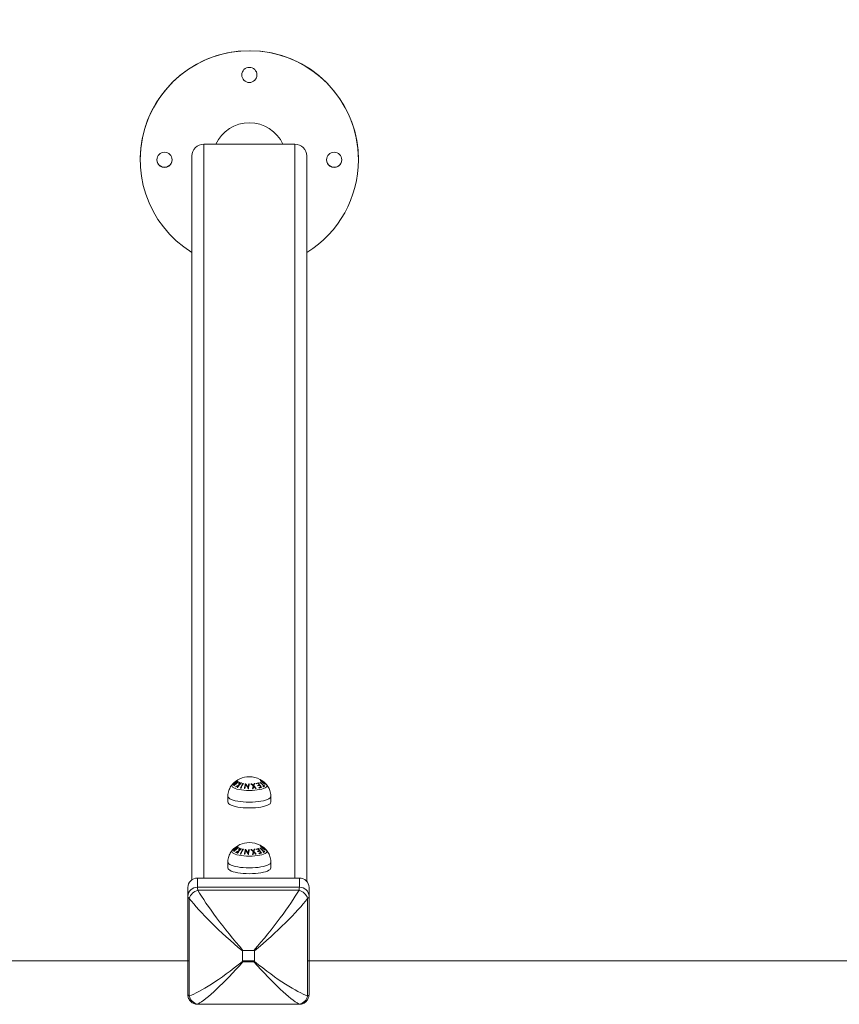
# Model space of a CAD drawing. Units: millimetres. Extents: x 0 to 9.9, y 0 to 14.6.
# Drawn here: x 4.9 to 5.6, y 4.3 to 5.1 of the extents above; entities that cross this region are included whole.
import ezdxf

# ---------------------------------------------------------------- set-up
doc = ezdxf.new("R2010")
doc.units = ezdxf.units.MM
doc.header["$PDSIZE"] = -1
doc.layers.add('DIASTASEIS', color=253, linetype='Continuous', lineweight=5)
doc.styles.get("Standard").update_dxf_attribs({"font": 'ARIALN.TTF'})
doc.dimstyles.get("Standard").update_dxf_attribs({"dimtxt": 0.18, "dimasz": 0.15, "dimexe": 0.1, "dimexo": 0, "dimgap": 0.09, "dimtad": 0, "dimtih": 1, "dimtoh": 1, "dimzin": 0, "dimdsep": 46, "dimtxsty": 'Standard', "dimblk": 'OBLIQUE', "dimcen": 0.09, "dimadec": 0, "dimazin": 0, "dimtfac": 1, "dimtofl": 0, "dimtmove": 0, "dimatfit": 3, "dimldrblk": 'OBLIQUE', "dimfxl": 1, "dimtolj": 1, "dimtzin": 0, "dimarcsym": 0})

# ---------------------------------------------------------------- blocks, each defined once
blk = doc.blocks.new('_Oblique')
at = {"color": 0, "linetype": 'ByBlock', "lineweight": -2}
blk.add_line((-0.5, -0.5), (0.5, 0.5), dxfattribs=at)
blk = doc.blocks.new('*D82')
at = {"layer": 'Defpoints', "color": 0}
for p in [(8.27854, 5.89952), (1.87904, 5.00013), (8.27854, 4.96733)]:
    blk.add_point(p, dxfattribs=at)
at = {"layer": 'DIASTASEIS', "color": 0, "lineweight": -2}
for p, q in [((1.87904, 5.00013), (1.87904, 5.99952)), ((8.27854, 4.96733), (8.27854, 5.99952)), ((1.87904, 5.89952), (4.79688, 5.89952)), ((8.27854, 5.89952), (5.3607, 5.89952))]:
    blk.add_line(p, q, dxfattribs=at)
at = {"layer": 'DIASTASEIS', "color": 0, "linetype": 'ByBlock', "lineweight": -2, "xscale": 0.15, "yscale": 0.15, "zscale": 0.15, "rotation": 180}
blk.add_blockref('_Oblique', (1.87904, 5.89952), dxfattribs=at)
at = {"layer": 'DIASTASEIS', "color": 0, "linetype": 'ByBlock', "lineweight": -2, "xscale": 0.15, "yscale": 0.15, "zscale": 0.15}
blk.add_blockref('_Oblique', (8.27854, 5.89952), dxfattribs=at)
at = {"layer": 'DIASTASEIS', "color": 0, "insert": (5.07879, 5.89952), "char_height": 0.18, "attachment_point": 5}
blk.add_mtext('\\A1;6.40', dxfattribs=at)
blk = doc.blocks.new('K076')
at = {"color": 7, "linetype": 'Continuous', "lineweight": 15}
for p, q in [((4805.79219, 1227.28686), (4805.71719, 1227.28686)), ((4805.66469, 1227.2741), (4805.66469, 1227.27409)), ((4805.70719, 1226.6799), (4805.70719, 1227.27723)), ((4805.80219, 1227.27723), (4805.80219, 1226.67851)), ((4805.84469, 1227.27409), (4805.84469, 1227.2741)), ((4805.73694, 1226.74889), (4805.73694, 1226.74408)), ((4805.77244, 1226.74408), (4805.77244, 1226.74889)), ((4805.73694, 1226.69465), (4805.73694, 1226.68984)), ((4805.77244, 1226.68984), (4805.77244, 1226.69465)), ((4805.71194, 1226.68141), (4805.71194, 1226.67391)), ((4805.79594, 1226.68141), (4805.71194, 1226.68141)), ((4805.79594, 1226.67391), (4805.79594, 1226.68141)), ((4805.70394, 1226.66621), (4805.70394, 1226.67371)), ((4805.71194, 1226.67391), (4805.79594, 1226.67391)), ((4805.7957, 1226.67148), (4805.71218, 1226.67148)), ((4805.80394, 1226.67371), (4805.80394, 1226.66621)), ((4805.70394, 1226.58536), (4805.70394, 1226.66621)), ((4805.70513, 1226.6647), (4805.70513, 1226.58431)), ((4805.80275, 1226.58431), (4805.80275, 1226.6647)), ((4805.80394, 1226.66621), (4805.80394, 1226.58536)), ((4805.74899, 1226.62141), (4805.74899, 1226.61261)), ((4805.75851, 1226.62177), (4805.74937, 1226.62177)), ((4805.75888, 1226.61261), (4805.75888, 1226.62141)), ((4805.74937, 1226.61225), (4805.75851, 1226.61225)), ((4805.71218, 1226.57753), (4805.7957, 1226.57753))]:
    blk.add_line(p, q, dxfattribs=at)
at = {"color": 8, "linetype": 'Continuous', "lineweight": 15}
for p, q in [((4805.71719, 1227.28686), (4805.71719, 1226.68141)), ((4805.79219, 1226.68141), (4805.79219, 1227.28686))]:
    blk.add_line(p, q, dxfattribs=at)
at = {"linetype": 'Continuous', "lineweight": 15}
for p, q in [((4805.70513, 1226.6131), (4802.89109, 1226.6131)), ((4805.75888, 1226.6131), (4805.74899, 1226.6131)), ((4808.61829, 1226.6131), (4805.80275, 1226.6131))]:
    blk.add_line(p, q, dxfattribs=at)
at = {"color": 8, "linetype": 'Continuous', "lineweight": 15, "flags": 128}
for points in [[(4805.76347, 1226.76281), (4805.76345, 1226.76282), (4805.76337, 1226.76285)], [(4805.7406, 1226.7586), (4805.74038, 1226.7583), (4805.7402, 1226.75769), (4805.74038, 1226.75707), (4805.74091, 1226.75647), (4805.74178, 1226.7559), (4805.74297, 1226.75538), (4805.74445, 1226.75491), (4805.74617, 1226.75451), (4805.74811, 1226.75419), (4805.75021, 1226.75395), (4805.75242, 1226.75381), (4805.75469, 1226.75376), (4805.75696, 1226.75381), (4805.75917, 1226.75395), (4805.76127, 1226.75419), (4805.7632, 1226.75451), (4805.76493, 1226.75491), (4805.76641, 1226.75538), (4805.7676, 1226.7559), (4805.76847, 1226.75647), (4805.769, 1226.75707), (4805.76918, 1226.75769), (4805.769, 1226.7583), (4805.76878, 1226.7586)], [(4805.73694, 1226.74889), (4805.73712, 1226.74821), (4805.73766, 1226.74754), (4805.73854, 1226.74689), (4805.73976, 1226.74629), (4805.74127, 1226.74574), (4805.74307, 1226.74525), (4805.74509, 1226.74484), (4805.74732, 1226.74451), (4805.74969, 1226.74427), (4805.75216, 1226.74413), (4805.75469, 1226.74408), (4805.75722, 1226.74413), (4805.75969, 1226.74427), (4805.76206, 1226.74451), (4805.76429, 1226.74484), (4805.76631, 1226.74525), (4805.7681, 1226.74574), (4805.76962, 1226.74629), (4805.77084, 1226.74689), (4805.77172, 1226.74754), (4805.77226, 1226.74821), (4805.77244, 1226.74889), (4805.77244, 1226.74889)], [(4805.7406, 1226.70437), (4805.74038, 1226.70406), (4805.7402, 1226.70345), (4805.74038, 1226.70283), (4805.74091, 1226.70223), (4805.74178, 1226.70167), (4805.74297, 1226.70114), (4805.74445, 1226.70067), (4805.74617, 1226.70027), (4805.74811, 1226.69995), (4805.75021, 1226.69971), (4805.75242, 1226.69957), (4805.75469, 1226.69952), (4805.75696, 1226.69957), (4805.75917, 1226.69971), (4805.76127, 1226.69995), (4805.7632, 1226.70027), (4805.76493, 1226.70067), (4805.76641, 1226.70114), (4805.7676, 1226.70167), (4805.76847, 1226.70223), (4805.769, 1226.70283), (4805.76918, 1226.70345), (4805.769, 1226.70406), (4805.76878, 1226.70436)], [(4805.76347, 1226.70857), (4805.76345, 1226.70858), (4805.76337, 1226.70861)], [(4805.73694, 1226.69465), (4805.73712, 1226.69397), (4805.73766, 1226.6933), (4805.73854, 1226.69265), (4805.73976, 1226.69205), (4805.74127, 1226.6915), (4805.74307, 1226.69102), (4805.74509, 1226.6906), (4805.74732, 1226.69028), (4805.74969, 1226.69004), (4805.75216, 1226.68989), (4805.75469, 1226.68984), (4805.75722, 1226.68989), (4805.75969, 1226.69004), (4805.76206, 1226.69028), (4805.76429, 1226.6906), (4805.76631, 1226.69102), (4805.7681, 1226.6915), (4805.76962, 1226.69205), (4805.77084, 1226.69265), (4805.77172, 1226.6933), (4805.77226, 1226.69397), (4805.77244, 1226.69465), (4805.77244, 1226.69465)]]:
    blk.add_lwpolyline(points, dxfattribs=at)
at = {"color": 7, "linetype": 'Continuous', "lineweight": 15, "flags": 128}
for points in [[(4805.73694, 1226.74408), (4805.73712, 1226.74339), (4805.73766, 1226.74272), (4805.73854, 1226.74208), (4805.73976, 1226.74148), (4805.74127, 1226.74093), (4805.74307, 1226.74044), (4805.74509, 1226.74003), (4805.74732, 1226.7397), (4805.74969, 1226.73946), (4805.75216, 1226.73931), (4805.75469, 1226.73927), (4805.75722, 1226.73931), (4805.75969, 1226.73946), (4805.76206, 1226.7397), (4805.76429, 1226.74003), (4805.76631, 1226.74044), (4805.7681, 1226.74093), (4805.76962, 1226.74148), (4805.77084, 1226.74208), (4805.77172, 1226.74272), (4805.77226, 1226.74339), (4805.77244, 1226.74408), (4805.77244, 1226.74408)], [(4805.73694, 1226.68984), (4805.73712, 1226.68916), (4805.73766, 1226.68849), (4805.73854, 1226.68784), (4805.73976, 1226.68724), (4805.74127, 1226.68669), (4805.74307, 1226.6862), (4805.74509, 1226.68579), (4805.74732, 1226.68546), (4805.74969, 1226.68522), (4805.75216, 1226.68508), (4805.75469, 1226.68503), (4805.75722, 1226.68508), (4805.75969, 1226.68522), (4805.76206, 1226.68546), (4805.76429, 1226.68579), (4805.76631, 1226.6862), (4805.7681, 1226.68669), (4805.76962, 1226.68724), (4805.77084, 1226.68784), (4805.77172, 1226.68849), (4805.77226, 1226.68916), (4805.77244, 1226.68984), (4805.77244, 1226.68984)]]:
    blk.add_lwpolyline(points, dxfattribs=at)
at = {"color": 7, "linetype": 'Continuous', "lineweight": 15}
for centre in [(4805.75469, 1227.34409), (4805.68469, 1227.27409), (4805.82469, 1227.27409)]:
    blk.add_circle(centre, 0.00625, dxfattribs=at)
for centre, radius, start, end in [((4805.75469, 1227.2741), 0.09, 0.00019, 179.99981), ((4805.75469, 1227.27409), 0.09, 359.99997, 238.14442), ((4805.75469, 1227.3441), 0.00625, 180.00035, 359.99965), ((4805.75469, 1227.27409), 0.0305, 24.74733, 155.25267), ((4805.71701, 1227.27704), 0.00982, 88.92694, 178.88525), ((4805.79237, 1227.27704), 0.00982, 1.11458, 91.07323), ((4805.68469, 1227.2741), 0.00625, 179.99994, 0.00006), ((4805.75469, 1227.27409), 0.09, 301.85533, 359.9999), ((4805.82469, 1227.2741), 0.00625, 179.99975, 0.00025), ((4805.75469, 1226.74627), 0.01872, 90, 138.84559), ((4805.75576, 1226.74492), 0.01981, 122.50375, 137.26353), ((4805.75583, 1226.74483), 0.01981, 130.59815, 137.17603), ((4805.75631, 1226.74422), 0.01984, 130.59493, 137.16192), ((4805.7564, 1226.7441), 0.01981, 122.49643, 137.25127), ((4805.74103, 1226.75788), 0.00275, 30.7596, 46.25975), ((4805.75585, 1226.7448), 0.01984, 122.45196, 129.1663), ((4805.74137, 1226.75816), 0.00281, 30.91876, 46.09776), ((4805.75632, 1226.74421), 0.01985, 122.44851, 129.15835), ((4805.76297, 1226.74433), 0.02152, 133.80484, 146.71954), ((4805.74401, 1226.76028), 0.00174, 46.51698, 50.53687), ((4805.74137, 1226.75824), 0.00509, 30.4377, 32.41219), ((4805.79677, 1226.75252), 0.05114, 171.09574, 173.62042), ((4805.74505, 1226.75361), 0.00693, 76.99798, 80.03462), ((4805.79925, 1226.75244), 0.05323, 171.44642, 173.51606), ((4805.76197, 1226.74511), 0.02054, 133.61801, 139.47414), ((4805.77061, 1226.74575), 0.02529, 147.02149, 157.22035), ((4805.77098, 1226.74569), 0.02529, 147.02139, 157.22063), ((4805.74456, 1226.75209), 0.00853, 65.64199, 67.67048), ((4805.74748, 1226.74719), 0.01248, 79.45424, 81.15209), ((4805.80804, 1226.74721), 0.05801, 167.94465, 172.01673), ((4805.75216, 1226.7433), 0.01604, 92.67406, 93.01503), ((4805.73897, 1226.74767), 0.01705, 30.50042, 43.14861), ((4805.80677, 1226.74789), 0.05378, 167.82833, 170.97028), ((4805.81138, 1226.74705), 0.05802, 167.94384, 172.0143), ((4805.75217, 1226.74288), 0.01647, 81.38147, 82.91824), ((4805.75469, 1226.74627), 0.01872, 62.02937, 90), ((4805.75899, 1226.74367), 0.01574, 99.08768, 100.87093), ((4805.74532, 1226.74483), 0.01785, 44.90791, 53.16683), ((4805.74558, 1226.74493), 0.01798, 45.89794, 52.57059), ((4805.78182, 1226.75014), 0.02495, 158.22764, 162.03499), ((4805.78249, 1226.75), 0.02517, 158.08718, 162.72763), ((4805.75895, 1226.74438), 0.01502, 89.26746, 91.10781), ((4805.76355, 1226.75011), 0.01005, 99.22049, 109.98242), ((4805.74518, 1226.74648), 0.01985, 40.02816, 41.21148), ((4805.76381, 1226.74983), 0.01002, 101.10877, 110.04043), ((4805.74555, 1226.74595), 0.02133, 35.3725, 40.02428), ((4805.74494, 1226.74528), 0.02251, 28.9274, 40.95511), ((4805.76564, 1226.75641), 0.0048, 117.73216, 120.35594), ((4805.75054, 1226.74416), 0.02072, 39.88397, 52.29182), ((4805.7598, 1226.75656), 0.00724, 57.66134, 60.42874), ((4805.75073, 1226.74427), 0.02072, 39.88461, 52.28985), ((4805.75469, 1226.74627), 0.01872, 60.64149, 62.02937), ((4805.75469, 1226.74627), 0.01872, 41.15441, 60.64149), ((4805.7405, 1226.75737), 0.00121, 48.89835, 54.39541), ((4805.73775, 1226.75528), 0.00469, 28.95992, 31.18961), ((4805.75195, 1226.74436), 0.01508, 113.43746, 125.19144), ((4805.7424, 1226.75117), 0.00559, 77.31073, 81.15183), ((4805.75196, 1226.74422), 0.01495, 114.0644, 123.90882), ((4805.76352, 1226.74382), 0.02256, 141.50051, 146.52023), ((4805.74197, 1226.74988), 0.00695, 64.27114, 66.78156), ((4805.74579, 1226.74565), 0.01001, 79.24218, 81.3596), ((4805.7516, 1226.74236), 0.01294, 92.60172, 94.45317), ((4805.81201, 1226.74664), 0.0616, 168.86199, 171.92052), ((4805.73705, 1226.74644), 0.0189, 27.36377, 39.81694), ((4805.75139, 1226.7406), 0.01473, 80.08261, 80.44629), ((4805.79479, 1226.74634), 0.03846, 163.2275, 166.89537), ((4805.75996, 1226.7426), 0.01273, 99.74607, 101.93145), ((4805.79461, 1226.74628), 0.03785, 163.4429, 166.45619), ((4805.74368, 1226.74326), 0.02013, 36.82321, 43.30663), ((4805.74389, 1226.74335), 0.02029, 36.15927, 44.13134), ((4805.75992, 1226.74333), 0.012, 88.29056, 90.59443), ((4805.76471, 1226.74912), 0.00935, 100.90579, 110.48688), ((4805.74299, 1226.74479), 0.02262, 34.16868, 35.34363), ((4805.76493, 1226.74893), 0.00915, 100.83711, 110.62805), ((4805.76561, 1226.74826), 0.00846, 100.59221, 111.28237), ((4805.74118, 1226.74364), 0.02475, 29.11821, 30.36368), ((4805.76577, 1226.74816), 0.00809, 98.07031, 111.5553), ((4805.74352, 1226.74453), 0.02381, 30.41732, 34.21939), ((4805.7688, 1226.75347), 0.00462, 120.70622, 126.98433), ((4805.74969, 1226.74353), 0.02128, 38.37415, 39.85513), ((4805.76874, 1226.75369), 0.00387, 110.26132, 127.86975), ((4805.76823, 1226.7545), 0.00345, 109.9878, 117.65381), ((4805.75098, 1226.74431), 0.02095, 38.36054, 39.86483), ((4805.75469, 1226.69203), 0.01872, 90, 138.84559), ((4805.75469, 1226.69203), 0.01872, 62.02937, 90), ((4805.75576, 1226.69068), 0.01981, 122.50397, 137.26357), ((4805.7405, 1226.70314), 0.00121, 48.88795, 54.4058), ((4805.75583, 1226.69059), 0.01981, 130.5991, 137.17562), ((4805.75631, 1226.68998), 0.01984, 130.59588, 137.16151), ((4805.73775, 1226.70105), 0.00469, 28.95992, 31.18961), ((4805.7564, 1226.68987), 0.01981, 122.49643, 137.25127), ((4805.74103, 1226.70364), 0.00275, 30.76185, 46.25749), ((4805.75195, 1226.69013), 0.01508, 113.43798, 125.19139), ((4805.7424, 1226.69696), 0.00556, 77.30277, 81.15979), ((4805.75585, 1226.69056), 0.01984, 122.45156, 129.1667), ((4805.74137, 1226.70392), 0.00281, 30.91779, 46.09873), ((4805.75196, 1226.68998), 0.01495, 114.06543, 123.90838), ((4805.75632, 1226.68997), 0.01985, 122.44851, 129.15835), ((4805.76353, 1226.68958), 0.02257, 141.50175, 146.51899), ((4805.74194, 1226.69559), 0.007, 64.28015, 66.77255), ((4805.76297, 1226.69009), 0.02152, 133.80521, 146.71918), ((4805.74401, 1226.70604), 0.00174, 46.51514, 50.52822), ((4805.74137, 1226.704), 0.00509, 30.4377, 32.41219), ((4805.79678, 1226.69828), 0.05115, 171.0959, 173.62026), ((4805.74504, 1226.69932), 0.00698, 77.00911, 80.02349), ((4805.79925, 1226.69821), 0.05324, 171.44656, 173.51604), ((4805.76197, 1226.69087), 0.02054, 133.61849, 139.47422), ((4805.77061, 1226.69152), 0.02529, 147.02137, 157.22047), ((4805.77098, 1226.69145), 0.02529, 147.02139, 157.22063), ((4805.74452, 1226.69775), 0.00864, 65.65468, 67.65779), ((4805.74748, 1226.69295), 0.01248, 79.45424, 81.15209), ((4805.80804, 1226.69297), 0.05801, 167.94465, 172.01673), ((4805.81201, 1226.6924), 0.06161, 168.8621, 171.92051), ((4805.75216, 1226.68907), 0.01604, 92.67406, 93.01503), ((4805.73897, 1226.69344), 0.01705, 30.50042, 43.14861), ((4805.73705, 1226.6922), 0.0189, 27.36375, 39.81673), ((4805.80678, 1226.69365), 0.05378, 167.82852, 170.97019), ((4805.81138, 1226.69281), 0.05802, 167.9438, 172.01435), ((4805.75216, 1226.68855), 0.01657, 81.38425, 82.91163), ((4805.75897, 1226.68957), 0.01559, 99.07929, 100.87932), ((4805.74532, 1226.69059), 0.01785, 44.90841, 53.16683), ((4805.74558, 1226.69069), 0.01798, 45.89842, 52.57073), ((4805.7948, 1226.6921), 0.03847, 163.22782, 166.89523), ((4805.79461, 1226.69205), 0.03785, 163.4429, 166.45619), ((4805.78183, 1226.69591), 0.02495, 158.22787, 162.03441), ((4805.74368, 1226.68903), 0.02013, 36.82235, 43.30749), ((4805.78249, 1226.69577), 0.02517, 158.08718, 162.72763), ((4805.74389, 1226.68911), 0.02029, 36.15956, 44.13144), ((4805.75895, 1226.6902), 0.01497, 89.26433, 91.11094), ((4805.76355, 1226.69587), 0.01005, 99.2211, 109.98093), ((4805.74516, 1226.69222), 0.01988, 40.02778, 41.20915), ((4805.76381, 1226.69559), 0.01002, 101.10877, 110.04043), ((4805.76471, 1226.69488), 0.00935, 100.90485, 110.48781), ((4805.74299, 1226.69055), 0.02262, 34.16868, 35.34363), ((4805.76493, 1226.69469), 0.00915, 100.83895, 110.62727), ((4805.74556, 1226.69172), 0.02132, 35.37198, 40.02481), ((4805.74494, 1226.69104), 0.02251, 28.9274, 40.95511), ((4805.76561, 1226.69403), 0.00846, 100.59152, 111.28306), ((4805.74112, 1226.68936), 0.02482, 29.12088, 30.36258), ((4805.76577, 1226.69392), 0.00809, 98.07091, 111.55383), ((4805.74352, 1226.69029), 0.02381, 30.41726, 34.21888), ((4805.76562, 1226.70221), 0.00476, 117.71998, 120.36812), ((4805.75054, 1226.68992), 0.02072, 39.88372, 52.29208), ((4805.7598, 1226.70232), 0.00724, 57.66134, 60.42874), ((4805.75073, 1226.69003), 0.02072, 39.88443, 52.29004), ((4805.75469, 1226.69203), 0.01872, 60.64149, 62.02937), ((4805.75469, 1226.69203), 0.01872, 41.15441, 60.64149), ((4805.7688, 1226.69924), 0.00462, 120.70185, 126.9887), ((4805.74969, 1226.68929), 0.02128, 38.37415, 39.85513), ((4805.76874, 1226.69945), 0.00387, 110.26248, 127.86985), ((4805.76823, 1226.70026), 0.00345, 109.9878, 117.65381), ((4805.75096, 1226.69006), 0.02096, 38.36211, 39.86522), ((4805.74579, 1226.69141), 0.01001, 79.24218, 81.3596), ((4805.7516, 1226.68818), 0.01289, 92.59811, 94.45677), ((4805.7516, 1226.68758), 0.01349, 80.0659, 80.463), ((4805.75996, 1226.68839), 0.0127, 99.74377, 101.93376), ((4805.75992, 1226.68905), 0.01204, 88.29665, 90.59187), ((4805.71179, 1226.67355), 0.00785, 88.92703, 178.88505), ((4805.79609, 1226.67355), 0.00785, 1.11483, 91.07309), ((4805.71179, 1226.66606), 0.00785, 88.92706, 178.88502), ((4805.71534, 1226.66114), 0.01082, 107.02488, 160.78728), ((4805.79253, 1226.66114), 0.01082, 19.21215, 72.97569), ((4805.79609, 1226.66606), 0.00785, 1.11486, 91.07306), ((4805.71339, 1226.58583), 0.0084, 190.46881, 261.71904), ((4805.79449, 1226.58583), 0.0084, 278.28045, 349.53171)]:
    blk.add_arc(centre, radius, start, end, dxfattribs=at)
at = {"color": 8, "linetype": 'Continuous', "lineweight": 15}
for centre in [(4805.76341, 1226.76178), (4805.76341, 1226.70754)]:
    blk.add_arc(centre, 0.000931, 60.49876, 73.67892, dxfattribs=at)
at = {"color": 7, "linetype": 'Continuous', "lineweight": 15}
for centre, major_axis, ratio, start_param, end_param in [((4805.71394, 1226.66429), (-0.00193, 0.01), 0.052294, 0.26453, 0.757685), ((4805.75147, 1226.63364), (-0.04403, 0.05226), 0.136252, 0.653482, 1.684107), ((4805.75641, 1226.63364), (0.04403, 0.05226), 0.136252, 4.599079, 5.629704), ((4805.79394, 1226.66429), (0.00193, 0.01), 0.052294, -0.757685, -0.26453), ((4805.71394, 1226.66429), (-0.00999, 0.00207), 0.260787, 0.053971, 0.547125), ((4805.75147, 1226.63364), (-0.05212, 0.04447), 0.159871, 0.628709, 1.659334), ((4805.75641, 1226.63364), (0.05212, 0.04447), 0.159871, 4.623851, 5.654476), ((4805.79394, 1226.66429), (0.00999, 0.00207), 0.260787, -0.547125, -0.053971), ((4805.75147, 1226.62888), (0.05212, 0.04447), 0.159871, 3.499192, 4.529817), ((4805.75641, 1226.62888), (-0.05212, 0.04447), 0.159871, 1.753368, 2.783993), ((4805.75147, 1226.62888), (0.04403, 0.05226), 0.136252, 3.47442, 4.505045), ((4805.75641, 1226.62888), (-0.04403, 0.05226), 0.136252, 1.778141, 2.808766), ((4805.71394, 1226.58729), (0.00999, 0.00207), 0.260787, 3.087622, 3.580776), ((4805.79394, 1226.58729), (-0.00999, 0.00207), 0.260787, 2.702409, 3.195564)]:
    blk.add_ellipse(centre, major_axis=major_axis, ratio=ratio, start_param=start_param, end_param=end_param, dxfattribs=at)
at = {"color": 8, "linetype": 'Continuous', "lineweight": 15}
for centre, major_axis, start_param, end_param in [((4805.71394, 1226.58729), (0.00193, 0.01), 3.151721, 3.370217), ((4805.79394, 1226.58729), (-0.00193, 0.01), 2.912969, 3.13078)]:
    blk.add_ellipse(centre, major_axis=major_axis, ratio=0.052294, start_param=start_param, end_param=end_param, dxfattribs=at)
at = {"color": 7, "linetype": 'Continuous', "lineweight": 15}
for points, knots in [([(4805.76593, 1226.76116), (4805.76569, 1226.76133), (4805.76521, 1226.76166), (4805.76458, 1226.762), (4805.76414, 1226.76215), (4805.76393, 1226.76214), (4805.76392, 1226.76204), (4805.76392, 1226.762)], [0, 0, 0, 0, 0.238516, 0.46637, 0.694269, 0.870705, 1, 1, 1, 1]), ([(4805.76392, 1226.762), (4805.76394, 1226.76192), (4805.76399, 1226.76177), (4805.76435, 1226.76135), (4805.76488, 1226.76084), (4805.76549, 1226.76033), (4805.76589, 1226.76003), (4805.76606, 1226.75991)], [0, 0, 0, 0, 0.1887851, 0.37878, 0.6065312, 0.8338687, 1, 1, 1, 1]), ([(4805.7643, 1226.76179), (4805.76431, 1226.76183), (4805.76433, 1226.76192), (4805.76459, 1226.76188), (4805.765, 1226.7617), (4805.76549, 1226.76142), (4805.76581, 1226.76119), (4805.76594, 1226.7611)], [0, 0, 0, 0, 0.187352, 0.375842, 0.607396, 0.835402, 1, 1, 1, 1]), ([(4805.76605, 1226.76009), (4805.76583, 1226.76025), (4805.76543, 1226.76055), (4805.76489, 1226.76102), (4805.76451, 1226.76141), (4805.76433, 1226.76167), (4805.76431, 1226.76176), (4805.7643, 1226.76179)], [0, 0, 0, 0, 0.259914, 0.481395, 0.704169, 0.902797, 1, 1, 1, 1]), ([(4805.76809, 1226.75894), (4805.76807, 1226.75901), (4805.76802, 1226.75917), (4805.76772, 1226.75956), (4805.76724, 1226.76007), (4805.76662, 1226.76063), (4805.76615, 1226.761), (4805.76593, 1226.76116)], [0, 0, 0, 0, 0.1765614, 0.3537636, 0.5339239, 0.7901909, 1, 1, 1, 1]), ([(4805.76594, 1226.7611), (4805.76615, 1226.76094), (4805.76655, 1226.76064), (4805.7671, 1226.76013), (4805.76749, 1226.7597), (4805.76767, 1226.75943), (4805.7677, 1226.75934), (4805.7677, 1226.7593)], [0, 0, 0, 0, 0.244554, 0.483506, 0.724139, 0.894424, 1, 1, 1, 1]), ([(4805.7677, 1226.7593), (4805.76769, 1226.75926), (4805.76767, 1226.75919), (4805.76743, 1226.75924), (4805.76708, 1226.7594), (4805.76661, 1226.75969), (4805.76624, 1226.75995), (4805.76605, 1226.76009)], [0, 0, 0, 0, 0.1815914, 0.3632136, 0.5626601, 0.7661341, 1, 1, 1, 1]), ([(4805.76606, 1226.75991), (4805.76637, 1226.75969), (4805.76692, 1226.75929), (4805.76754, 1226.75895), (4805.76794, 1226.75879), (4805.76809, 1226.75882), (4805.76809, 1226.75891), (4805.76809, 1226.75894)], [0, 0, 0, 0, 0.296701, 0.530616, 0.723028, 0.916751, 1, 1, 1, 1]), ([(4805.74066, 1226.75866), (4805.74026, 1226.75817), (4805.73943, 1226.75717), (4805.73844, 1226.75545), (4805.73765, 1226.75358), (4805.73714, 1226.75153), (4805.73691, 1226.74995), (4805.73696, 1226.74904), (4805.73697, 1226.74888)], [0, 0, 0, 0, 0.177924, 0.3659254, 0.5550959, 0.745054, 0.9562861, 1, 1, 1, 1]), ([(4805.77241, 1226.74889), (4805.77242, 1226.74908), (4805.77246, 1226.74998), (4805.77223, 1226.75156), (4805.77173, 1226.75356), (4805.77097, 1226.7554), (4805.76999, 1226.75706), (4805.76924, 1226.75813), (4805.76877, 1226.7586), (4805.76875, 1226.75863)], [0, 0, 0, 0, 0.053403, 0.253645, 0.446529, 0.632975, 0.813633, 0.989009, 1, 1, 1, 1]), ([(4805.74066, 1226.70442), (4805.74026, 1226.70394), (4805.73943, 1226.70293), (4805.73844, 1226.70121), (4805.73765, 1226.69934), (4805.73714, 1226.6973), (4805.73691, 1226.69571), (4805.73696, 1226.6948), (4805.73697, 1226.69465)], [0, 0, 0, 0, 0.177925, 0.365925, 0.555096, 0.745055, 0.956286, 1, 1, 1, 1]), ([(4805.76593, 1226.70692), (4805.76569, 1226.70709), (4805.76521, 1226.70742), (4805.76458, 1226.70776), (4805.76414, 1226.70792), (4805.76393, 1226.7079), (4805.76392, 1226.7078), (4805.76392, 1226.70777)], [0, 0, 0, 0, 0.238518, 0.466371, 0.69427, 0.870705, 1, 1, 1, 1]), ([(4805.76392, 1226.70777), (4805.76394, 1226.70769), (4805.76399, 1226.70753), (4805.76435, 1226.70711), (4805.76488, 1226.7066), (4805.76549, 1226.70609), (4805.76589, 1226.70579), (4805.76606, 1226.70567)], [0, 0, 0, 0, 0.188784, 0.37878, 0.606531, 0.833869, 1, 1, 1, 1]), ([(4805.7643, 1226.70755), (4805.76431, 1226.7076), (4805.76433, 1226.70768), (4805.76459, 1226.70764), (4805.765, 1226.70747), (4805.76549, 1226.70718), (4805.76581, 1226.70695), (4805.76594, 1226.70686)], [0, 0, 0, 0, 0.187351, 0.375841, 0.607393, 0.835402, 1, 1, 1, 1]), ([(4805.76605, 1226.70585), (4805.76583, 1226.70601), (4805.76543, 1226.70631), (4805.76489, 1226.70678), (4805.76451, 1226.70718), (4805.76433, 1226.70743), (4805.76431, 1226.70752), (4805.7643, 1226.70755)], [0, 0, 0, 0, 0.259917, 0.481394, 0.704169, 0.902799, 1, 1, 1, 1]), ([(4805.76809, 1226.7047), (4805.76807, 1226.70478), (4805.76802, 1226.70493), (4805.76772, 1226.70533), (4805.76724, 1226.70583), (4805.76662, 1226.70639), (4805.76615, 1226.70676), (4805.76593, 1226.70692)], [0, 0, 0, 0, 0.176563, 0.353765, 0.533925, 0.790191, 1, 1, 1, 1]), ([(4805.76594, 1226.70686), (4805.76615, 1226.7067), (4805.76655, 1226.7064), (4805.7671, 1226.70589), (4805.76749, 1226.70547), (4805.76767, 1226.70519), (4805.7677, 1226.7051), (4805.7677, 1226.70507)], [0, 0, 0, 0, 0.244554, 0.483506, 0.724139, 0.894424, 1, 1, 1, 1]), ([(4805.7677, 1226.70507), (4805.76769, 1226.70503), (4805.76767, 1226.70495), (4805.76743, 1226.705), (4805.76708, 1226.70516), (4805.76661, 1226.70545), (4805.76624, 1226.70571), (4805.76605, 1226.70585)], [0, 0, 0, 0, 0.181591, 0.363213, 0.56266, 0.766135, 1, 1, 1, 1]), ([(4805.76606, 1226.70567), (4805.76637, 1226.70545), (4805.76692, 1226.70506), (4805.76754, 1226.70471), (4805.76794, 1226.70455), (4805.76809, 1226.70458), (4805.76809, 1226.70467), (4805.76809, 1226.7047)], [0, 0, 0, 0, 0.296702, 0.530618, 0.723029, 0.916752, 1, 1, 1, 1]), ([(4805.77241, 1226.69465), (4805.77242, 1226.69484), (4805.77246, 1226.69574), (4805.77223, 1226.69732), (4805.77173, 1226.69932), (4805.77097, 1226.70116), (4805.76999, 1226.70282), (4805.76924, 1226.70389), (4805.76877, 1226.70436), (4805.76875, 1226.70439)], [0, 0, 0, 0, 0.053403, 0.253645, 0.44653, 0.632976, 0.813633, 0.989009, 1, 1, 1, 1]), ([(4805.74937, 1226.62177), (4805.74932, 1226.62177), (4805.74924, 1226.62176), (4805.74913, 1226.62171), (4805.74905, 1226.62164), (4805.749, 1226.62154), (4805.749, 1226.62146), (4805.74899, 1226.62141)], [0, 0, 0, 0, 0.229696, 0.409056, 0.589716, 0.745475, 1, 1, 1, 1]), ([(4805.75888, 1226.62141), (4805.75888, 1226.62145), (4805.75888, 1226.62153), (4805.75883, 1226.62164), (4805.75875, 1226.62171), (4805.75864, 1226.62176), (4805.75856, 1226.62176), (4805.75851, 1226.62177)], [0, 0, 0, 0, 0.229717, 0.409069, 0.58974, 0.745502, 1, 1, 1, 1]), ([(4805.74899, 1226.61261), (4805.749, 1226.61257), (4805.749, 1226.61249), (4805.74905, 1226.61238), (4805.74913, 1226.61231), (4805.74924, 1226.61226), (4805.74932, 1226.61225), (4805.74937, 1226.61225)], [0, 0, 0, 0, 0.229731, 0.409043, 0.589726, 0.745492, 1, 1, 1, 1]), ([(4805.75851, 1226.61225), (4805.75855, 1226.61225), (4805.75864, 1226.61226), (4805.75875, 1226.6123), (4805.75883, 1226.61237), (4805.75888, 1226.61248), (4805.75888, 1226.61256), (4805.75888, 1226.61261)], [0, 0, 0, 0, 0.22977, 0.4091142, 0.5897524, 0.7454954, 1, 1, 1, 1]), ([(4805.70394, 1226.58536), (4805.70396, 1226.58497), (4805.70399, 1226.5841), (4805.70432, 1226.58276), (4805.70492, 1226.5814), (4805.7058, 1226.58011), (4805.70693, 1226.57902), (4805.70822, 1226.57818), (4805.70955, 1226.57763), (4805.71083, 1226.57733), (4805.71166, 1226.57731), (4805.71204, 1226.5773)], [0, 0, 0, 0, 0.0917835, 0.2065393, 0.3236344, 0.4421647, 0.5718917, 0.6922764, 0.8047112, 0.9104885, 1, 1, 1, 1]), ([(4805.79584, 1226.57731), (4805.79601, 1226.57731), (4805.79666, 1226.57728), (4805.7978, 1226.57749), (4805.7992, 1226.57795), (4805.8005, 1226.57869), (4805.80168, 1226.57968), (4805.80264, 1226.58088), (4805.80334, 1226.5822), (4805.80377, 1226.58353), (4805.80392, 1226.58459), (4805.80394, 1226.58519), (4805.80394, 1226.58536)], [0, 0, 0, 0, 0.041872, 0.154166, 0.270088, 0.387997, 0.506847, 0.631785, 0.748118, 0.857229, 0.96004, 1, 1, 1, 1])]:
    blk.add_open_spline(points, degree=3, knots=knots, dxfattribs=at)
blk = doc.blocks.new('KATOPSI K076')
blk.add_blockref('K076', (0, 0))

msp = doc.modelspace()

# ---------------------------------------------------------------- block references
msp.add_blockref('KATOPSI K076', (-4800.68278, -1222.32445))

# ---------------------------------------------------------------- dimensions: what is measured, and where the dimension line sits
at = {"layer": 'DIASTASEIS'}
dim = msp.add_linear_dim(base=(8.27854, 5.89952), p1=(1.87904, 5.00013), p2=(8.27854, 4.96733), dimstyle='Standard', dxfattribs=at)
dim.commit()
dim.dimension.update_dxf_attribs({"geometry": '*D82', "text_midpoint": (5.07879, 5.89952)})

doc.saveas('drawing.dxf')
